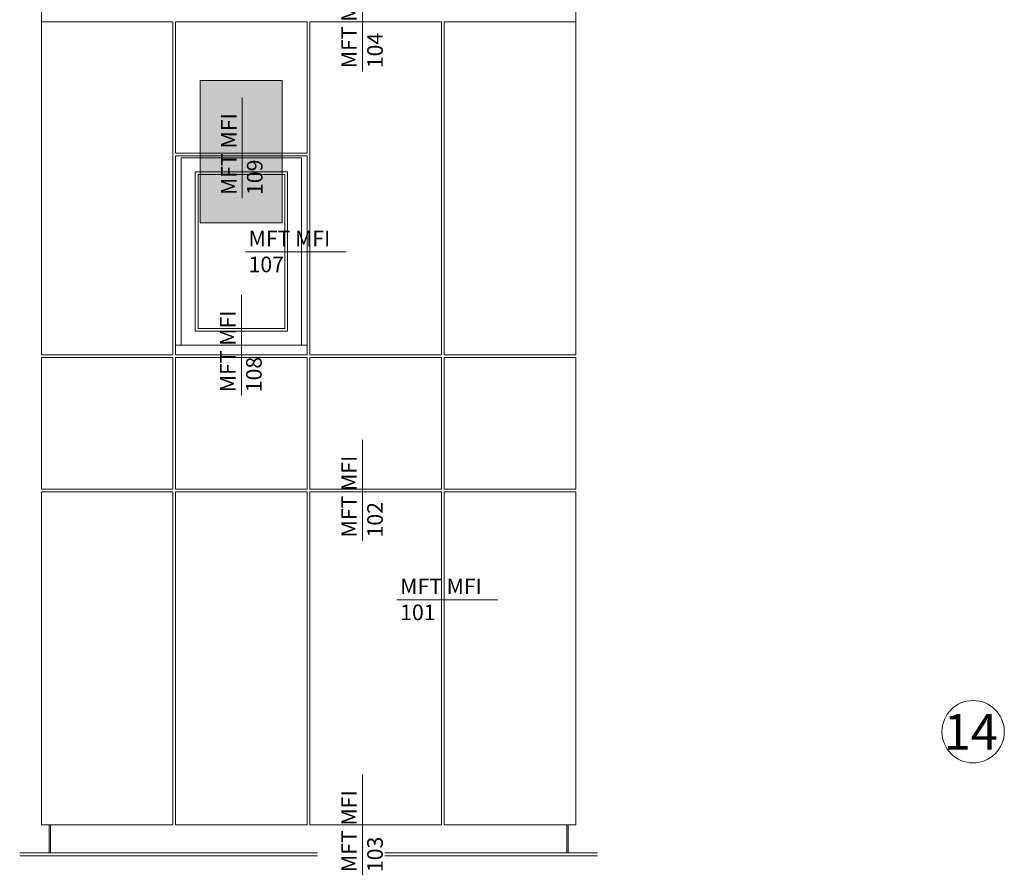
# Model space of a CAD drawing. Units: millimetres. Extents: x 2166 to 6073, y 1056 to 3714.
# Drawn here: x 4347 to 4568, y 1887 to 2079 of the extents above; entities that cross this region are included whole.
import ezdxf

# ---------------------------------------------------------------- set-up
doc = ezdxf.new("R2010")
doc.units = ezdxf.units.MM
doc.layers.add('70%', color=7, linetype='Continuous', transparency=0.7)
for name, color, linetype, lineweight in [('Schmale Volllinie', 7, 'Continuous', 13), ('Schmale Volllinie_Grau', 252, 'Continuous', 13), ('Text', 7, 'Continuous', 13)]:
    doc.layers.add(name, color=color, linetype=linetype, lineweight=lineweight)
doc.styles.get("Standard").update_dxf_attribs({"font": 'arial.ttf'})

msp = doc.modelspace()

# ---------------------------------------------------------------- hatches: boundary and pattern name
at = {"layer": '70%'}
h = msp.add_hatch(color=1, dxfattribs=at)
h.dxf.hatch_style = 1
h.paths.add_polyline_path([(4387.28, 2033.22), (4387.28, 2065.13), (4405.7, 2065.13), (4405.7, 2033.22)])

# ---------------------------------------------------------------- linework, layer by layer
at = {"layer": 'Schmale Volllinie', "ltscale": 5}
msp.add_line((4396.74, 2038.72), (4396.74, 2061.34), dxfattribs=at)
at = {"layer": 'Schmale Volllinie'}
msp.add_lwpolyline([(4387.28, 2033.22), (4387.28, 2065.13), (4405.7, 2065.13), (4405.7, 2033.22)], close=True, dxfattribs=at)
msp.add_circle((4560.87, 1918.95), 7, dxfattribs=at)
at = {"layer": 'Schmale Volllinie_Grau', "ltscale": 5}
for p, q in [((4423.75, 2067.17), (4423.75, 2089.79)), ((4397.44, 2026.65), (4420.06, 2026.65)), ((4396.56, 1994.44), (4396.56, 2017.06)), ((4423.75, 1961.84), (4423.75, 1984.46)), ((4431.49, 1948.55), (4454.11, 1948.55)), ((4423.75, 1886.72), (4423.75, 1909.34))]:
    msp.add_line(p, q, dxfattribs=at)
at = {"layer": 'Schmale Volllinie_Grau'}
for p, q in [((4351.63, 2082.76), (4351.63, 2003.58)), ((4471.64, 2076.47), (4471.64, 2082.76)), ((4381.16, 2078.33), (4351.63, 2078.33)), ((4381.16, 2003.58), (4381.16, 2078.33)), ((4411.32, 2078.33), (4381.79, 2078.33)), ((4381.79, 2078.33), (4381.79, 2076.47)), ((4381.79, 2076.47), (4381.79, 2048.82)), ((4411.32, 2048.82), (4411.32, 2078.33)), ((4441.48, 2078.33), (4411.95, 2078.33)), ((4411.95, 2078.33), (4411.95, 2003.58)), ((4441.48, 2003.58), (4441.48, 2078.33)), ((4471.64, 2078.33), (4442.11, 2078.33)), ((4442.11, 2078.33), (4442.11, 2076.47)), ((4442.11, 2076.47), (4442.11, 2003.58)), ((4471.64, 2003.58), (4471.64, 2076.47)), ((4381.79, 2048.82), (4411.32, 2048.82)), ((4381.79, 2048.19), (4411.32, 2048.19)), ((4381.79, 2003.58), (4381.79, 2048.19)), ((4383.05, 2047.79), (4410.07, 2047.79)), ((4383.05, 2005.7), (4383.05, 2047.79)), ((4410.07, 2047.79), (4410.07, 2005.7)), ((4411.32, 2048.19), (4411.32, 2003.58)), ((4386.19, 2044.65), (4406.92, 2044.65)), ((4386.19, 2008.84), (4386.19, 2044.65)), ((4386.82, 2044.02), (4406.3, 2044.02)), ((4386.82, 2009.47), (4386.82, 2044.02)), ((4406.3, 2044.02), (4406.3, 2009.47)), ((4406.92, 2044.65), (4406.92, 2008.84)), ((4406.92, 2008.84), (4386.19, 2008.84)), ((4406.3, 2009.47), (4386.82, 2009.47)), ((4411.32, 2005.7), (4381.79, 2005.7)), ((4351.63, 2003.58), (4381.16, 2003.58)), ((4381.79, 2003.58), (4411.32, 2003.58)), ((4411.95, 2003.58), (4441.48, 2003.58)), ((4442.11, 2003.58), (4471.64, 2003.58)), ((4381.16, 2002.96), (4351.63, 2002.96)), ((4351.63, 2002.96), (4351.63, 1973.43)), ((4381.16, 1973.43), (4381.16, 2002.96)), ((4411.32, 2002.96), (4381.79, 2002.96)), ((4381.79, 2002.96), (4381.79, 1973.43)), ((4411.32, 1973.43), (4411.32, 2002.96)), ((4441.48, 2002.96), (4411.95, 2002.96)), ((4411.95, 2002.96), (4411.95, 1973.43)), ((4441.48, 1973.43), (4441.48, 2002.96)), ((4471.64, 2002.96), (4442.11, 2002.96)), ((4442.11, 2002.96), (4442.11, 1973.43)), ((4471.64, 1973.43), (4471.64, 2002.96)), ((4351.63, 1973.43), (4381.16, 1973.43)), ((4381.16, 1972.8), (4351.63, 1972.8)), ((4351.63, 1972.8), (4351.63, 1898.03)), ((4381.16, 1898.03), (4381.16, 1972.8)), ((4381.79, 1973.43), (4411.32, 1973.43)), ((4381.79, 1972.8), (4411.32, 1972.8)), ((4381.79, 1898.03), (4381.79, 1972.8)), ((4411.32, 1972.8), (4411.32, 1898.03)), ((4411.95, 1973.43), (4441.48, 1973.43)), ((4441.48, 1972.8), (4411.95, 1972.8)), ((4411.95, 1972.8), (4411.95, 1898.03)), ((4441.48, 1898.03), (4441.48, 1972.8)), ((4442.11, 1973.43), (4471.64, 1973.43)), ((4471.64, 1972.8), (4442.11, 1972.8)), ((4442.11, 1972.8), (4442.11, 1898.03)), ((4471.64, 1898.03), (4471.64, 1972.8)), ((4351.63, 1898.03), (4381.16, 1898.03)), ((4353.36, 1891.75), (4353.36, 1898.03)), ((4353.68, 1891.75), (4353.68, 1898.03)), ((4381.79, 1898.03), (4411.32, 1898.03)), ((4411.95, 1898.03), (4441.48, 1898.03)), ((4442.11, 1898.03), (4471.64, 1898.03)), ((4469.6, 1891.75), (4469.6, 1898.03)), ((4469.91, 1891.75), (4469.91, 1898.03)), ((4346.76, 1891.75), (4413.65, 1891.75)), ((4346.76, 1891.12), (4413.65, 1891.12)), ((4476.51, 1891.75), (4428.78, 1891.75)), ((4476.51, 1891.12), (4428.78, 1891.12))]:
    msp.add_line(p, q, dxfattribs=at)

# ---------------------------------------------------------------- texts
at = {"layer": 'Schmale Volllinie', "insert": (4391.96, 2039.44), "char_height": 3.499, "attachment_point": 1, "rotation": 90}
msp.add_mtext_dynamic_manual_height_columns('MFT MFI\\P109', width=20.8935, gutter_width=12.5, heights=[0], dxfattribs=at)
at = {"layer": 'Schmale Volllinie_Grau', "char_height": 3.499, "attachment_point": 1, "rotation": 90}
for s, insert in [('MFT MFI\\P104', (4418.97, 2067.89)), ('MFT MFI\\P108', (4391.78, 1995.16)), ('MFT MFI\\P102', (4418.97, 1962.56)), ('MFT MFI\\P103', (4418.97, 1887.44))]:
    msp.add_mtext_dynamic_manual_height_columns(s, width=20.8935, gutter_width=12.5, heights=[0], dxfattribs=dict(at, insert=insert))
at = {"layer": 'Schmale Volllinie_Grau', "char_height": 3.499, "attachment_point": 1}
for s, insert in [('MFT MFI\\P107', (4398.16, 2031.43)), ('MFT MFI\\P101', (4432.21, 1953.33))]:
    msp.add_mtext_dynamic_manual_height_columns(s, width=20.8935, gutter_width=12.5, heights=[0], dxfattribs=dict(at, insert=insert))
at = {"layer": 'Text'}
msp.add_text('14', height=8, dxfattribs=at).set_placement((4554.29, 1914.94))

doc.saveas('drawing.dxf')
